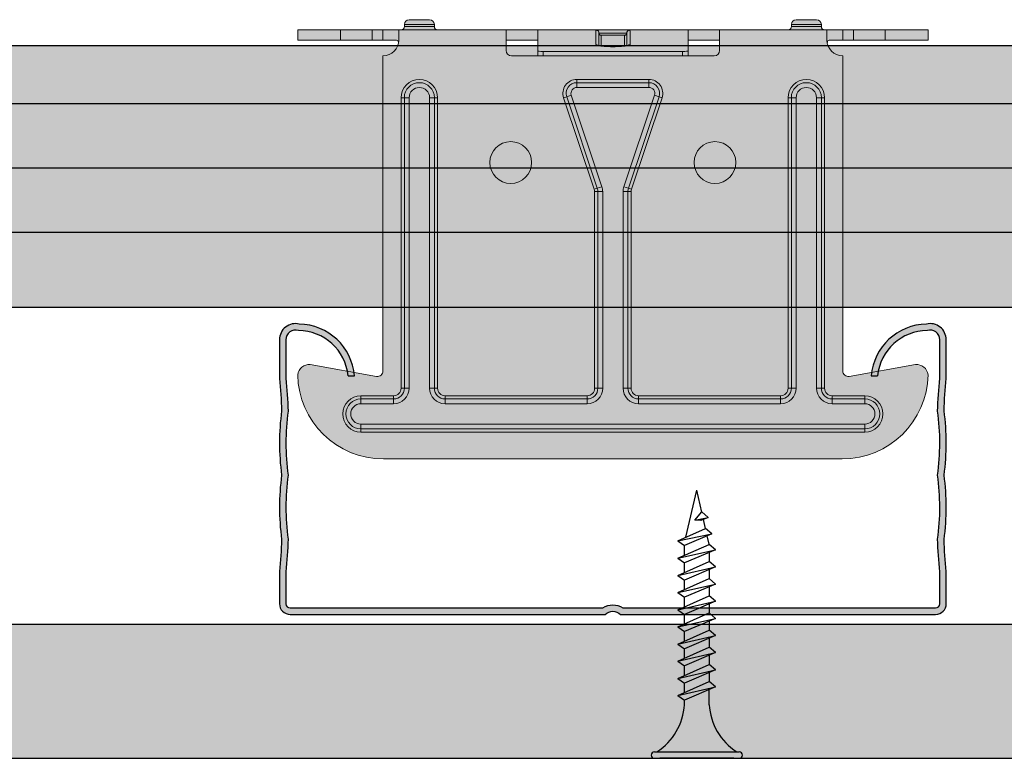
# Model space of a CAD drawing. Units: metres. Extents: x 1628 to 5060, y 266 to 2847.
# Drawn here: x 3115 to 3207, y 376 to 445 of the extents above; entities that cross this region are included whole.
import ezdxf

# ---------------------------------------------------------------- set-up
doc = ezdxf.new("R2010")
doc.units = ezdxf.units.M
for name, color, linetype in [('Rigips Befestigungen', 8, 'Continuous'), ('Rigips Beplankung', 2, 'Continuous'), ('Rigips CDProfil', 9, 'Continuous'), ('Rigips Profile', 7, 'Continuous'), ('Rigips Profile 2', 5, 'Continuous')]:
    doc.layers.add(name, color=color, linetype=linetype)
doc.layers.add('Rigips Schr Profile PS', color=7, linetype='Continuous', true_color=0xd5e5ec)
doc.layers.add('Rigips Schr RB FH', color=7, linetype='Continuous', true_color=0xdedede)

# ---------------------------------------------------------------- blocks, each defined once
blk = doc.blocks.new('Ri CD 60')
at = {"layer": 'Rigips Profile'}
h = blk.add_hatch(color=6, dxfattribs=at)
h.dxf.hatch_style = 1
h.paths.add_polyline_path([(-29.2551261855185, 24.25352282848239, 0.4839148619460826), (-31.09999999999945, 22.79370706884556), (-31.09999999999945, 19.16568542495337, -0.01624927832430438), (-30.89999999999931, 16.16568542495209, 0.06638185297073264), (-30.89999999999926, 10.16568542495108, 0.06638185297073382), (-30.89999999999926, 4.165685424949908, -0.01624927832434684), (-31.09999999999951, 1.165685424949572), (-31.09999999999945, -1.834314575050485, 0.4142135623730899), (-30.09999999999945, -2.834314575050486), (-0.7071067811854554, -2.834314575050486, -0.4142135623730007), (0.7071067811874663, -2.834314575050486), (30.10000000000036, -2.834314575050486, 0.4142135623730951), (31.10000000000036, -1.834314575050485), (31.10000000000036, 1.165685424949406, -0.01624927832433813), (30.90000000000138, 4.165685424950242, 0.06638185297077126), (30.90000000000138, 10.16568542495136, 0.06638185297077209), (30.90000000000138, 16.16568542495258, -0.01624927832424899), (31.10000000000169, 19.16568542495337), (31.10000000000036, 22.79370706884651, 0.4839148619459656), (29.25512618551896, 24.25352282848317, 0.3817250364593061), (24.09418888503723, 19.42900001129624), (24.69692636345134, 19.42900001129624, -0.3826614700125769), (29.3379649117831, 23.65471671602939, -0.5036411458975683), (30.50000000000031, 22.79370706884612), (30.50000000000164, 19.19533287519462, 0.01636007924750968), (30.29865158817447, 16.13554666115244, -0.06785526909234967), (30.29454252078579, 10.16568542495019, -0.06785526909239664), (30.29865158817458, 4.195824188743616, 0.01636007924756078), (30.50000000000031, 1.136037974708374), (30.50000000000031, -1.834314575050485, -0.4142135623730929), (30.10000000000036, -2.234314575050441), (0.9227523300309244, -2.234314575050441, 0.3174126027986205), (-0.9227523300290237, -2.234314575050441), (-30.09999999999945, -2.234314575050441, -0.4142135623730888), (-30.49999999999941, -1.834314575050485), (-30.49999999999947, 1.136037974708151, 0.0163600792475994), (-30.29865158817196, 4.195824188748446, -0.06785526909231042), (-30.29454252078339, 10.1656854249508, -0.06785526909226351), (-30.29865158817218, 16.13554666114899, 0.01636007924758076), (-30.49999999999941, 19.19533287519462), (-30.49999999999947, 22.79370706884989, -0.5036411459057357), (-29.33796491175322, 23.65471671603189, -0.3826614700107881), (-24.69692636345155, 19.42900001129602), (-24.09418888503722, 19.42900001129602, 0.3817250364593201)])
at = {"layer": 'Rigips Profile', "color": 6}
for points in [[(-24.69692636345155, 19.42900001129602), (-24.09418888503722, 19.42900001129602, 0.3817250364593198), (-29.2551261855185, 24.25352282848239, 0.4839148619460265), (-31.09999999999945, 22.79370706884584), (-31.09999999999945, 19.16568542495337, -0.01624927832430418), (-30.89999999999931, 16.16568542495214, 0.06638185297073317), (-30.89999999999926, 10.16568542495108, 0.06638185297073317), (-30.89999999999926, 4.165685424949964, -0.01624927832434738), (-31.09999999999951, 1.165685424949517), (-31.09999999999945, -1.834314575050485, 0.414213562373095), (-30.09999999999945, -2.834314575050486), (-0.7071067811854554, -2.834314575050486, -0.4142135623730008), (0.7071067811874663, -2.834314575050486), (30.10000000000036, -2.834314575050486, 0.414213562373095), (31.10000000000036, -1.834314575050485), (31.10000000000036, 1.165685424949517, -0.01624927832433739), (30.90000000000138, 4.165685424950242, 0.06638185297077119), (30.90000000000138, 10.16568542495136, 0.06638185297077119), (30.90000000000138, 16.16568542495247, -0.01624927832424966), (31.10000000000169, 19.16568542495337), (31.10000000000036, 22.79370706884584, 0.4839148619460408), (29.25512618551918, 24.25352282848317, 0.3817250364593176), (24.09418888503723, 19.42900001129624), (24.69692636345134, 19.42900001129624)], [(-24.69692636345155, 19.42900001129602, 0.3826614700107879), (-29.33796491175322, 23.65471671603189, 0.5036411459071805), (-30.49999999999947, 22.79370706884573), (-30.49999999999941, 19.19533287519462, -0.01636007924758123), (-30.29865158817218, 16.13554666114889, 0.06785526909226264), (-30.29454252078339, 10.1656854249508, 0.0678552690923109), (-30.29865158817196, 4.19582418874839, -0.01636007924759899), (-30.49999999999947, 1.136037974708151), (-30.49999999999941, -1.834314575050485, 0.4142135623730618), (-30.09999999999945, -2.234314575050441), (-0.9227523300290237, -2.234314575050441, -0.3174126027986213), (0.9227523300309244, -2.234314575050441), (30.10000000000036, -2.234314575050441, 0.4142135623730618), (30.50000000000031, -1.834314575050485), (30.50000000000031, 1.136037974708318, -0.01636007924756205), (30.29865158817458, 4.195824188743783, 0.06785526909239457), (30.29454252078579, 10.16568542495019, 0.06785526909235026), (30.29865158817447, 16.13554666115249, -0.01636007924750976), (30.50000000000164, 19.19533287519467), (30.50000000000031, 22.79370706884562, 0.5036411458977378), (29.3379649117831, 23.65471671602939, 0.3826614700125809), (24.69692636345134, 19.42900001129624)]]:
    blk.add_lwpolyline(points, format="xyb", dxfattribs=at)
blk = doc.blocks.new('SBS TN 25')
at = {"layer": 'Rigips Befestigungen'}
for p, q in [((0.003949999999999999, 0), (-0.003949999999999999, 0)), ((-0.003440384757729332, 1.243449787580175e-17), (0.003440384757729335, -1.243449787580175e-17)), ((-0.004249999999999999, -0.0002999999999999998), (-0.004249999999999999, -0.0002999999999999776)), ((0.003949999999999999, -0.0005999999999999775), (-0.003949999999999999, -0.0005999999999999775)), ((0.00425, -0.0002999999999999998), (0.00425, -0.0002999999999999776)), ((-0.001759999999999998, -0.006655881702571365), (0.001159999999999993, -0.005420832056850664)), ((-0.00116000000000001, -0.004999999999999997), (-0.00116000000000001, -0.006402104378108212)), ((0.001159999999999998, -0.005000000000000193), (0.001159999999999993, -0.005420832056850664)), ((0.001760000000000029, -0.005855881702571369), (0.001159999999999993, -0.005420832056850664)), ((0.001760000000000029, -0.005855881702571367), (-0.001759999999999998, -0.006655881702571365)), ((0.001760000000000029, -0.005855881702571369), (-0.001160000000000008, -0.007159296136394943)), ((0.001160000000000024, -0.006123706586233744), (0.001160000000000024, -0.007020832056850646)), ((-0.001759999999999998, -0.006655881702571365), (-0.001160000000000008, -0.007159296136394943)), ((-0.001759999999999998, -0.00825588170257136), (0.001159999999999993, -0.00702083205685066)), ((-0.001160000000000008, -0.008002104378108207), (-0.001160000000000008, -0.007159296136394943)), ((0.001760000000000029, -0.007455881702571364), (0.001159999999999993, -0.00702083205685066)), ((0.001760000000000029, -0.007455881702571362), (-0.001759999999999998, -0.00825588170257136)), ((-0.001759999999999998, -0.00825588170257136), (-0.001160000000000008, -0.008759296136394938)), ((0.001760000000000029, -0.007455881702571364), (-0.001160000000000008, -0.008759296136394938)), ((0.001160000000000024, -0.007723706586233739), (0.001160000000000024, -0.00862083205685064)), ((-0.001759999999999998, -0.009855881702571354), (0.001159999999999993, -0.008620832056850655)), ((0.001760000000000029, -0.009055881702571357), (-0.001759999999999998, -0.009855881702571354)), ((-0.001160000000000008, -0.009602104378108201), (-0.001160000000000008, -0.008759296136394937)), ((0.001760000000000029, -0.009055881702571357), (-0.001160000000000008, -0.01035929613639493)), ((0.001760000000000029, -0.009055881702571357), (0.001159999999999993, -0.008620832056850655)), ((-0.001759999999999998, -0.009855881702571354), (-0.001160000000000008, -0.01035929613639493)), ((0.001160000000000024, -0.009323706586233733), (0.001160000000000024, -0.01022083205685063)), ((-0.001759999999999998, -0.01145588170257135), (0.001159999999999993, -0.01022083205685065)), ((0.001760000000000029, -0.01065588170257135), (-0.001759999999999998, -0.01145588170257135)), ((-0.001160000000000008, -0.0112021043781082), (-0.001160000000000008, -0.01035929613639493)), ((0.001760000000000029, -0.01065588170257135), (-0.001160000000000008, -0.01195929613639493)), ((0.001760000000000029, -0.01065588170257135), (0.001159999999999993, -0.01022083205685065)), ((0.001160000000000024, -0.01092370658623373), (0.001160000000000024, -0.01182083205685063)), ((-0.001759999999999998, -0.01145588170257135), (-0.001160000000000008, -0.01195929613639493)), ((-0.001759999999999998, -0.01305588170257134), (0.001159999999999993, -0.01182083205685064)), ((0.001760000000000029, -0.01225588170257135), (0.001159999999999993, -0.01182083205685064)), ((0.001760000000000029, -0.01225588170257135), (-0.001759999999999998, -0.01305588170257134)), ((-0.001160000000000008, -0.01280210437810819), (-0.001160000000000008, -0.01195929613639493)), ((0.001760000000000029, -0.01225588170257135), (-0.001160000000000008, -0.01355929613639492)), ((0.001160000000000024, -0.01252370658623372), (0.001160000000000024, -0.01342083205685062)), ((-0.001759999999999998, -0.01305588170257134), (-0.001160000000000008, -0.01355929613639492)), ((-0.001759999999999998, -0.01465588170257134), (0.001159999999999993, -0.01342083205685064)), ((-0.001160000000000008, -0.01440210437810818), (-0.001160000000000008, -0.01355929613639492)), ((0.001760000000000029, -0.01385588170257134), (0.001159999999999993, -0.01342083205685064)), ((0.001760000000000029, -0.01385588170257134), (-0.001759999999999998, -0.01465588170257134)), ((-0.001759999999999998, -0.01465588170257134), (-0.001160000000000008, -0.01515929613639492)), ((0.001760000000000029, -0.01385588170257134), (-0.001160000000000008, -0.01515929613639492)), ((0.001160000000000024, -0.01412370658623372), (0.001160000000000024, -0.01502083205685062)), ((-0.001759999999999998, -0.01625588170257133), (0.001159999999999993, -0.01502083205685063)), ((0.001760000000000029, -0.01545588170257133), (-0.001759999999999998, -0.01625588170257133)), ((-0.001160000000000008, -0.01600210437810818), (-0.001160000000000008, -0.01515929613639492)), ((0.001760000000000029, -0.01545588170257133), (-0.001160000000000008, -0.01675929613639491)), ((0.001760000000000029, -0.01545588170257133), (0.001159999999999993, -0.01502083205685063)), ((-0.001759999999999998, -0.01625588170257133), (-0.001160000000000008, -0.01675929613639491)), ((0.001160000000000024, -0.01572370658623371), (0.001160000000000024, -0.01662083205685061)), ((-0.001759999999999998, -0.01785588170257132), (0.001159999999999993, -0.01662083205685062)), ((0.001760000000000029, -0.01705588170257133), (-0.001759999999999998, -0.01785588170257132)), ((-0.001160000000000008, -0.01760210437810817), (-0.001160000000000008, -0.01675929613639491)), ((0.001760000000000029, -0.01705588170257133), (-0.001160000000000008, -0.0183592961363949)), ((0.001760000000000029, -0.01705588170257133), (0.001159999999999993, -0.01662083205685062)), ((0.001160000000000024, -0.0173237065862337), (0.001160000000000024, -0.0182208320568506)), ((-0.001759999999999998, -0.01785588170257132), (-0.001160000000000008, -0.0183592961363949)), ((-0.001759999999999998, -0.01945588170257132), (0.001159999999999993, -0.01822083205685062)), ((-0.001160000000000008, -0.01920210437810816), (-0.001160000000000008, -0.0183592961363949)), ((0.001760000000000029, -0.01865588170257132), (0.001159999999999993, -0.01822083205685062)), ((0.001760000000000029, -0.01865588170257132), (-0.001759999999999998, -0.01945588170257132)), ((0.001760000000000029, -0.01865588170257132), (-0.001160000000000008, -0.0199592961363949)), ((0.001160000000000024, -0.0189237065862337), (0.001160000000000026, -0.01984769097752568)), ((-0.001759999999999998, -0.01945588170257132), (-0.001160000000000008, -0.0199592961363949)), ((-0.00141619030916079, -0.02093732211747026), (0.001160000000000024, -0.01984769097752568)), ((-0.001160000000000008, -0.01997548798583029), (-0.000980488710067784, -0.02075303680733336)), ((0.001762743115803909, -0.02028472960917744), (0.001160000000000024, -0.01984769097752568)), ((0.001762743115803909, -0.02028472960917744), (-0.00141619030916079, -0.02093732211747026)), ((-0.00141619030916079, -0.02093732211747026), (-0.0008199525923974875, -0.02143757990515138)), ((0.001762743115803909, -0.02028472960917744), (-0.0008199525923974875, -0.02143757990515138)), ((0.001011151629096381, -0.0206202211133259), (0, -0.025)), ((-0.0008230493345677443, -0.02143498166397415), (-0.0006261009082073384, -0.02228805902123249)), ((-0.001075465231670805, -0.02247812314742874), (-0.0003626646874635153, -0.02217663545578739)), ((0.0001672955991450387, -0.0222230009729846), (-0.001075465231670805, -0.02247812314742874)), ((-0.001075465231670805, -0.02247812314742874), (-0.0004792275149075025, -0.02297838093510986)), ((0.0001672955991450335, -0.0222230009729846), (-0.0004792275149075025, -0.02297838093510986)), ((-0.0003626646874635153, -0.02217663545578739), (0.0001672955991450335, -0.0222230009729846)), ((-0.0004693829976619678, -0.02296687886982799), (0, -0.025))]:
    blk.add_line(p, q, dxfattribs=at)
for centre, radius, start, end in [((-0.003949999999999999, -0.0002999999999999998), 0.0003, 90, 180), ((0.003949999999999999, -0.0002999999999999998), 0.0003, 0, 90), ((-0.003949999999999999, -0.0002999999999999776), 0.0003, 180, 270), ((-0.006737669840982259, -0.005301265916730866), 0.005585800032903671, 3.091704853258825, 57.31433708028791), ((0.006737669840982258, -0.005301265916730869), 0.005585800032903671, 122.685662919712, 176.9082951467431), ((0.003949999999999999, -0.0002999999999999776), 0.0003, 270, 0)]:
    blk.add_arc(centre, radius, start, end, dxfattribs=at)
blk = doc.blocks.new('A$C5F64775B')
at = {"layer": 'Rigips Profile 2', "linetype": 'Continuous', "lineweight": 0}
for p, q in [((9.950000523627068, 40.32499912528192), (9.950000523627068, 40.52499912528174)), ((9.950000523627068, 40.52499912528197), (12.75000052362725, 40.52499912528197)), ((12.30000052362743, 40.97499912528178), (10.40000052362734, 40.97499912528178)), ((12.75000052362725, 40.32499912528192), (12.75000052362725, 40.52499912528174)), ((46.05000052362743, 40.32499912528192), (46.05000052362743, 40.52499912528174)), ((48.85000052362716, 40.52499912528197), (46.05000052362743, 40.52499912528197)), ((46.50000052362725, 40.97499912528178), (48.40000052362734, 40.97499912528178)), ((48.85000052362716, 40.32499912528192), (48.85000052362716, 40.52499912528174)), ((5.236272500042105e-07, 40.02499912528197), (5.236272500042105e-07, 39.07499912528192)), ((4.00000052362725, 40.02499912528197), (5.236272500042105e-07, 40.02499912528197)), ((6.950000523627068, 40.02499912528197), (4.00000052362725, 40.02499912528197)), ((4.00000052362725, 40.02499912528197), (4.00000052362725, 39.07499912528192)), ((7.950000523627068, 40.02499912528197), (6.950000523627068, 40.02499912528197)), ((6.950000523627068, 40.02499912528197), (6.950000523627068, 39.07499912528192)), ((7.950000523627068, 40.02499912528197), (7.950000523627068, 39.07499912528192)), ((9.425000523627432, 40.02499912528197), (7.950000523627068, 40.02499912528197)), ((19.4400005236273, 40.02499912528197), (9.425000523627432, 40.02499912528197)), ((9.425000523627432, 40.02499912528197), (9.425000523627432, 39.12499912528187)), ((12.75000052362725, 40.32499912528192), (9.950000523627068, 40.32499912528192)), ((19.4400005236273, 40.02499912528197), (22.26057169683804, 40.02499912528197)), ((19.4400005236273, 39.12499912528187), (19.4400005236273, 40.02499912528197)), ((27.80000052362698, 40.02499912528197), (22.26057169683804, 40.02499912528197)), ((22.39000052362712, 40.00672927501932), (22.39000052362712, 39.95046064169514)), ((22.39000052362712, 39.95046064169514), (22.39000052362712, 38.06685389381391)), ((31.00000052362725, 40.02499912528197), (27.80000052362743, 40.02499912528197)), ((27.80000052362743, 39.95046064169514), (27.80000052362743, 38.65182674215862)), ((28.10000052362716, 39.72499912528201), (28.10000052362716, 39.72536155095349)), ((28.10000052362716, 39.72499912528178), (30.69999667420757, 39.72499912528178)), ((28.10000052362716, 38.54529307414509), (28.10000052362716, 39.72085837816803)), ((28.30000052362743, 39.5269192170017), (30.50000052362725, 39.52765468888674)), ((28.30000052362743, 39.52499912528197), (28.30000052362743, 39.5269192170017)), ((30.50000052362725, 39.52499912528197), (28.30000052362743, 39.52499912528197)), ((30.50000052362725, 39.52016480710677), (28.30000052362698, 39.51942381208801)), ((28.30000052362743, 38.51458273752769), (28.30000052362743, 39.51942381208801)), ((30.50000052362725, 39.52765468888697), (30.50000052362725, 39.52499912528197)), ((30.50000052362725, 39.52016480710677), (30.50000052362725, 38.51458273752769)), ((30.70000052362752, 39.72623074499961), (30.70000052362752, 39.72499912528178)), ((30.70000052362752, 39.72173409955394), (30.70000052362752, 38.54529307414509)), ((36.53942935041664, 40.02499912528197), (31.00000052362725, 40.02499912528197)), ((31.00000052362725, 38.65182674215862), (31.00000052362725, 39.95046064169514)), ((36.4100005236271, 39.95046064169514), (36.4100005236271, 40.00672927501932)), ((36.4100005236271, 38.06685389381391), (36.4100005236271, 39.95046064169514)), ((36.53942935041664, 40.02499912528197), (39.36000052362738, 40.02499912528197)), ((39.36000052362738, 40.02499912528197), (39.36000052362738, 39.12499912528187)), ((49.37500052362725, 40.02499912528197), (39.36000052362738, 40.02499912528197)), ((46.05000052362743, 40.32499912528192), (48.85000052362716, 40.32499912528192)), ((49.37500052362725, 40.02499912528197), (50.85000052362716, 40.02499912528197)), ((49.37500052362725, 39.12499912528187), (49.37500052362725, 40.02499912528197)), ((50.85000052362716, 40.02499912528197), (51.85000052362716, 40.02499912528197)), ((50.85000052362716, 40.02499912528197), (50.85000052362716, 39.07499912528192)), ((51.85000052362716, 40.02499912528197), (54.80000052362743, 40.02499912528197)), ((51.85000052362716, 40.02499912528197), (51.85000052362716, 39.07499912528192)), ((54.80000052362743, 40.02499912528197), (58.80000052362743, 40.02499912528197)), ((54.80000052362743, 40.02499912528197), (54.80000052362743, 39.07499912528192)), ((58.80000052362743, 40.02499912528197), (58.80000052362743, 39.07499912528192)), ((5.236272500042105e-07, 39.07499912528192), (4.00000052362725, 39.07499912528192)), ((4.00000052362725, 39.07499912528192), (6.950000523627068, 39.07499912528192)), ((6.950000523627068, 39.07499912528192), (7.950000523627068, 39.07499912528192)), ((7.950000523627068, 39.07499912528192), (9.118600112879221, 39.07499912528192)), ((9.425000523627432, 39.07499912528192), (9.425000523627432, 39.12499912528187)), ((19.4400005236273, 38.09999912528178), (19.4400005236273, 39.12499912528187)), ((22.39000052362712, 39.07499912528192), (19.4400005236273, 39.07499912528192)), ((39.36000052362738, 39.07499912528192), (36.4100005236271, 39.07499912528192)), ((39.36000052362738, 39.12499912528187), (39.36000052362738, 38.09999912528178)), ((49.37500052362725, 39.07499912528192), (49.37500052362725, 39.12499912528187)), ((50.85000052362716, 39.07499912528192), (49.68140093437501, 39.07499912528192)), ((51.85000052362716, 39.07499912528192), (50.85000052362716, 39.07499912528192)), ((54.80000052362743, 39.07499912528192), (51.85000052362716, 39.07499912528192)), ((58.80000052362743, 39.07499912528192), (54.80000052362743, 39.07499912528192)), ((22.39000052362712, 38.06685389381391), (22.39000052362712, 37.59999912528178)), ((22.89000052362712, 38.00591922211129), (22.89000052362712, 37.59999912528178)), ((22.89000052362712, 38.00591922211129), (35.9100005236271, 38.00591922211129)), ((26.40000052362734, 38.55365289003828), (32.40000052362734, 38.55365289003828)), ((35.9100005236271, 38.00591922211129), (35.9100005236271, 37.59999912528178)), ((36.4100005236271, 38.06685389381391), (36.4100005236271, 37.59999912528178)), ((7.950000523627068, 8.19574310513758), (7.950000523627068, 37.59999912528201)), ((38.86000052362738, 37.59999912528178), (19.9400005236273, 37.59999912528178)), ((50.85000052362716, 8.19574310513758), (50.85000052362716, 37.59999912528201)), ((26.03962130855439, 35.39999912528197), (26.03962130855439, 35.09999912528201)), ((32.76037973870029, 35.39999912528197), (26.03962130855393, 35.39999912528197)), ((26.03962130855439, 35.09999912528178), (32.76037973870029, 35.09999912528178)), ((26.03962130855439, 35.09999912528201), (26.03962130855439, 34.64999912528197)), ((32.76037973870029, 35.39999912528197), (32.76037973870029, 35.09999912528201)), ((32.76037973870029, 35.09999912528201), (32.76037973870029, 34.64999912528197)), ((26.03962130855393, 34.64999912528197), (32.76037973870029, 34.64999912528197)), ((9.650000523627341, 33.69999912528192), (9.950000523627068, 33.69999912528192)), ((9.650000523627341, 33.69999912528192), (9.650000523627341, 6.599999125281784)), ((9.950000523627068, 33.69999912528192), (9.950000523627068, 6.599999125282011)), ((9.950000523627068, 33.69999912528192), (10.40000052362734, 33.69999912528192)), ((10.40000052362734, 6.599999125282011), (10.40000052362734, 33.69999912528192)), ((12.30000052362743, 33.69999912528192), (12.30000052362743, 6.599999125281784)), ((12.75000052362725, 33.69999912528192), (12.30000052362743, 33.69999912528192)), ((13.05000052362743, 33.69999912528192), (12.75000052362725, 33.69999912528192)), ((12.75000052362725, 6.599999125281784), (12.75000052362725, 33.69999912528192)), ((13.05000052362743, 6.599999125281784), (13.05000052362743, 33.69999912528192)), ((24.80695074243226, 33.68705448563105), (25.09141318076786, 33.78234940247353)), ((24.80695074243226, 33.68705448563105), (27.66374621307773, 25.1593068120626)), ((25.09141318076786, 33.78234940247353), (25.51810683827193, 33.92529177773736)), ((25.09141318076786, 33.78234940247353), (27.94820865141332, 25.2546017289053)), ((28.3749023089174, 25.3975441041689), (25.51810683827193, 33.92529177773713)), ((30.42509873833728, 25.3975441041689), (33.28189420898275, 33.92529177773713)), ((33.70858786648637, 33.78234940247353), (30.8517923958409, 25.2546017289053)), ((33.99305030482242, 33.68705448563105), (31.13625483417695, 25.1593068120626)), ((33.70858786648637, 33.78234940247353), (33.28189420898275, 33.92529177773736)), ((33.99305030482242, 33.68705448563105), (33.70858786648637, 33.78234940247353)), ((45.75000052362725, 33.69999912528192), (46.05000052362743, 33.69999912528192)), ((45.75000052362725, 6.599999125281784), (45.75000052362725, 33.69999912528192)), ((46.05000052362743, 6.599999125281784), (46.05000052362743, 33.69999912528192)), ((46.05000052362743, 33.69999912528192), (46.50000052362725, 33.69999912528192)), ((46.50000052362725, 33.69999912528192), (46.50000052362725, 6.599999125281784)), ((48.40000052362734, 6.599999125281784), (48.40000052362734, 33.69999912528192)), ((48.85000052362716, 33.69999912528192), (48.40000052362734, 33.69999912528192)), ((49.15000052362734, 33.69999912528192), (48.85000052362716, 33.69999912528192)), ((48.85000052362716, 33.69999912528192), (48.85000052362716, 6.599999125281784)), ((49.15000052362734, 33.69999912528192), (49.15000052362734, 6.599999125281784)), ((27.66374621307773, 25.1593068120626), (27.94820865141332, 25.25460172890507)), ((27.70000052362707, 24.93695200609682), (28.00000052362725, 24.93695200609682)), ((27.70000052362707, 24.93695200609682), (27.70000052362707, 6.599999125282011)), ((27.94820865141332, 25.2546017289053), (28.3749023089174, 25.3975441041689)), ((28.00000052362725, 24.93695200609682), (28.00000052362725, 6.599999125282011)), ((28.00000052362725, 24.93695200609682), (28.45000052362707, 24.93695200609682)), ((28.45000052362707, 6.599999125282011), (28.45000052362707, 24.93695200609682)), ((30.35000052362716, 6.599999125282011), (30.35000052362716, 24.93695200609682)), ((30.80000052362743, 24.93695200609682), (30.35000052362716, 24.93695200609682)), ((30.8517923958409, 25.2546017289053), (30.42509873833728, 25.3975441041689)), ((31.10000052362716, 24.93695200609682), (30.80000052362743, 24.93695200609682)), ((30.80000052362743, 24.93695200609682), (30.80000052362743, 6.599999125282011)), ((31.13625483417695, 25.1593068120626), (30.85179239584136, 25.25460172890507)), ((31.10000052362716, 24.93695200609682), (31.10000052362716, 6.599999125282011)), ((1.173432497409749, 8.793357016691289), (7.363284536736273, 7.703320179577076)), ((57.62656854984493, 8.793357016691289), (51.43671651051841, 7.703320179577076)), ((9.650000523627341, 6.599999125281784), (9.950000523627068, 6.599999125281784)), ((9.950000523627068, 6.599999125281784), (10.40000052362734, 6.599999125281784)), ((12.75000052362725, 6.599999125281784), (12.30000052362743, 6.599999125281784)), ((13.05000052362743, 6.599999125281784), (12.75000052362725, 6.599999125281784)), ((27.70000052362707, 6.599999125281784), (28.00000052362725, 6.599999125281784)), ((28.00000052362725, 6.599999125281784), (28.45000052362707, 6.599999125281784)), ((30.80000052362743, 6.599999125281784), (30.35000052362716, 6.599999125281784)), ((31.10000052362716, 6.599999125281784), (30.80000052362743, 6.599999125281784)), ((45.75000052362725, 6.599999125281784), (46.05000052362743, 6.599999125281784)), ((46.05000052362743, 6.599999125281784), (46.50000052362725, 6.599999125281784)), ((48.85000052362716, 6.599999125281784), (48.40000052362734, 6.599999125281784)), ((49.15000052362734, 6.599999125281784), (48.85000052362716, 6.599999125281784)), ((5.900000523627341, 5.899999125281965), (5.900000523627341, 5.599999125282011)), ((8.950000523627068, 5.899999125281965), (5.900000523627341, 5.899999125281965)), ((8.950000523627068, 5.599999125281784), (5.900000523627341, 5.599999125281784)), ((5.900000523627341, 5.599999125282011), (5.900000523627341, 5.149999125281965)), ((8.950000523627068, 5.899999125281965), (8.950000523627068, 5.599999125282011)), ((8.950000523627068, 5.599999125282011), (8.950000523627068, 5.149999125281965)), ((13.75000052362725, 5.899999125281965), (13.75000052362725, 5.599999125282011)), ((27.00000052362725, 5.899999125281965), (13.75000052362725, 5.899999125281965)), ((27.00000052362725, 5.599999125281784), (13.75000052362725, 5.599999125281784)), ((13.75000052362725, 5.599999125282011), (13.75000052362725, 5.149999125281965)), ((27.00000052362725, 5.899999125281965), (27.00000052362725, 5.599999125282011)), ((27.00000052362725, 5.599999125282011), (27.00000052362725, 5.149999125281965)), ((31.80000052362743, 5.899999125281965), (31.80000052362743, 5.599999125282011)), ((31.80000052362743, 5.899999125281965), (45.05000052362743, 5.899999125281965)), ((31.80000052362698, 5.599999125281784), (45.05000052362743, 5.599999125281784)), ((31.80000052362743, 5.599999125282011), (31.80000052362743, 5.149999125281965)), ((45.05000052362743, 5.899999125281965), (45.05000052362743, 5.599999125282011)), ((45.05000052362743, 5.599999125282011), (45.05000052362743, 5.149999125281965)), ((49.85000052362716, 5.899999125281965), (49.85000052362716, 5.599999125282011)), ((49.85000052362716, 5.899999125281965), (52.90000052362734, 5.899999125281965)), ((49.85000052362716, 5.599999125281784), (52.90000052362734, 5.599999125281784)), ((49.85000052362716, 5.599999125282011), (49.85000052362716, 5.149999125281965)), ((52.90000052362734, 5.899999125281965), (52.90000052362734, 5.599999125282011)), ((52.90000052362734, 5.599999125282011), (52.90000052362734, 5.149999125281965)), ((5.900000523627341, 5.149999125281965), (8.950000523627068, 5.149999125281965)), ((13.75000052362725, 5.149999125281965), (27.00000052362725, 5.149999125281965)), ((45.05000052362743, 5.149999125281965), (31.80000052362698, 5.149999125281965)), ((52.90000052362734, 5.149999125281965), (49.85000052362716, 5.149999125281965)), ((52.90000052362734, 3.249999125281875), (5.900000523627341, 3.249999125281875)), ((5.900000523627341, 2.799999125281829), (5.900000523627341, 3.249999125281875)), ((5.900000523627341, 2.799999125281829), (52.90000052362734, 2.799999125281829)), ((5.900000523627341, 2.499999125281875), (5.900000523627341, 2.799999125281829)), ((52.90000052362734, 2.799999125281829), (52.90000052362734, 3.249999125281875)), ((52.90000052362734, 2.499999125281875), (52.90000052362734, 2.799999125281829)), ((5.900000523627341, 2.499999125281875), (52.90000052362734, 2.499999125281875)), ((8.00000052362725, -8.747181254875613e-07), (50.80000052362743, -8.747181254875613e-07))]:
    blk.add_line(p, q, dxfattribs=at)
for centre in [(19.87500052362725, 27.64999912528197), (38.92500052362743, 27.64999912528197)]:
    blk.add_circle(centre, 1.95, dxfattribs=at)
for centre, radius, start, end in [((10.40000052362734, 40.52499912528197), 0.4500000000000028, 90, 180), ((12.30000052362743, 40.52499912528197), 0.4500000000000028, 0, 90), ((46.50000052362725, 40.52499912528197), 0.4500000000000028, 90, 180), ((48.40000052362734, 40.52499912528197), 0.4500000000000028, 0, 90), ((9.650000523627341, 40.32499912528192), 0.2999999999999972, 270, 0), ((13.05000052362743, 40.32499912528192), 0.3000000000000043, 180, 270), ((27.80000052362743, 39.72499912528178), 0.3, 0, 69.11578397576609), ((28.30000052362743, 39.72499912528178), 0.2, 180, 270), ((30.50000052362725, 39.72499912528178), 0.2, 270, 0), ((31.00000052362725, 39.72499912528178), 0.2999999999999999, 110.6082188822982, 180), ((45.75000052362725, 40.32499912528192), 0.3000000000000043, 270, 0), ((49.15000052362734, 40.32499912528192), 0.2999999999999972, 180, 270), ((7.950000523627068, 39.07499912528192), 1.474999999999994, 270, 0), ((50.85000052362716, 39.07499912528192), 1.474999999999994, 180, 270), ((19.9400005236273, 38.09999912528178), 0.5, 180, 270), ((38.86000052362738, 38.09999912528178), 0.5, 270, 0), ((11.35000052362716, 33.69999912528192), 1.699999999999992, 0, 180), ((11.35000052362716, 33.69999912528192), 1.399999999999991, 0, 180), ((26.03962130855439, 34.09999912528178), 1.300000000000008, 90, 198.5208494774678), ((26.03962130855439, 34.09999912528178), 1.000000000000007, 90, 198.5208494774678), ((32.76037973870029, 34.09999912528178), 1.300000000000008, 341.4791505225307, 90), ((32.76037973870029, 34.09999912528178), 1.000000000000007, 341.4791505225307, 90), ((47.45000052362752, 33.69999912528192), 1.699999999999992, 0, 180), ((47.45000052362752, 33.69999912528192), 1.399999999999991, 0, 180), ((11.35000052362716, 33.69999912528192), 0.9499999999999915, 0, 180), ((26.03962130855439, 34.09999912528178), 0.5500000000000075, 90, 198.520849477476), ((32.76037973870029, 34.09999912528178), 0.5500000000000075, 341.479150522524, 90), ((47.45000052362752, 33.69999912528192), 0.9499999999999915, 0, 180), ((27.00000052362725, 24.93695200609682), 0.7000000000000106, 0, 18.5208494774678), ((27.00000052362725, 24.93695200609682), 1.00000000000001, 359.999999999987, 18.5208494774678), ((27.00000052362725, 24.93695200609682), 1.450000000000011, 0, 18.5208494774678), ((31.80000052362743, 24.93695200609682), 1.450000000000011, 161.4791505225307, 180), ((31.80000052362743, 24.93695200609682), 1.00000000000001, 161.4791505225307, 180), ((31.80000052362743, 24.93695200609682), 0.7000000000000106, 161.4791505225307, 180), ((1.063102124549687, 7.729388962983649), 1.069673226030214, 84.07975515928275, 173.0664216085947), ((57.736898922705, 7.729388962983649), 1.069673226030214, 6.933578391405306, 95.92024484071723), ((8.00000052362725, 7.999999125281875), 8, 181.0133335506858, 270), ((7.450000523627068, 8.19574310513758), 0.4999999999999951, 260.0125784249744, 0), ((50.80000052362743, 7.999999125281875), 8, 270, 358.9866664493143), ((51.35000052362716, 8.19574310513758), 0.499999999999995, 180, 279.9874215750256), ((8.950000523627068, 6.599999125281784), 0.9999999999999999, 270, 0), ((8.950000523627068, 6.599999125281784), 1.45, 270, 0), ((8.950000523627068, 6.599999125281784), 0.7, 270, 0), ((13.75000052362725, 6.599999125281784), 1.45, 180, 270), ((13.75000052362725, 6.599999125281784), 1, 180, 270), ((13.75000052362725, 6.599999125281784), 0.7000000000000001, 180, 270), ((27.00000052362725, 6.599999125281784), 1, 270, 0), ((27.00000052362725, 6.599999125281784), 1.45, 270, 0), ((27.00000052362725, 6.599999125281784), 0.7, 270, 0), ((31.80000052362743, 6.599999125281784), 1.45, 180, 270), ((31.80000052362743, 6.599999125281784), 1, 180, 270), ((31.80000052362743, 6.599999125281784), 0.7, 180, 270), ((45.05000052362743, 6.599999125281784), 1.45, 270, 0), ((45.05000052362743, 6.599999125281784), 1, 270, 0), ((45.05000052362743, 6.599999125281784), 0.7000000000000001, 270, 0), ((49.85000052362716, 6.599999125281784), 1.45, 180, 270), ((49.85000052362716, 6.599999125281784), 0.9999999999999999, 180, 270), ((49.85000052362716, 6.599999125281784), 0.7, 180, 270), ((5.900000523627341, 4.19999912528192), 1.699999999999999, 90, 270), ((5.900000523627341, 4.19999912528192), 1.399999999999999, 90, 270), ((52.90000052362734, 4.19999912528192), 1.699999999999999, 270, 90), ((52.90000052362734, 4.19999912528192), 1.399999999999999, 270, 90), ((5.900000523627341, 4.19999912528192), 0.9499999999999986, 90, 270), ((52.90000052362734, 4.19999912528192), 0.9499999999999986, 270, 90)]:
    blk.add_arc(centre, radius, start, end, dxfattribs=at)
for centre, major_axis, ratio, start_param, end_param in [((27.80000052362743, 39.72075733339261), (0.006751042412920266, 0.3021786266664255), 0.9925388629656468, 4.734894192089026, 5.961226502048041), ((27.80000052362743, 39.72526125933268), (0.2999252383540179, 0.006747464794153765), 0.9925385103574654, 6.260859723744521, 6.423052872598411), ((28.30000052362743, 39.72092574135149), (-0.004500694941947227, -0.2014524177776169), 0.9925388629656469, 4.734894192089216, 6.305690681556984), ((28.30000052362743, 39.72542841203381), (-0.1999501589026786, -0.004498309862769601), 0.992538510357466, 6.262685459611806, 7.831656050539443), ((30.50000052362725, 39.72616388391907), (0.1999501589026786, 0.004498309862769611), 0.9925385103574657, 4.69006339694965, 6.260859723744328), ((30.50000052362725, 39.72166673637025), (-0.004500694941949226, -0.2014524177776169), 0.9925388629656469, 0.02250537437740773, 1.593301538499433), ((31.00000052362725, 39.72183514432913), (0.006751042412922292, 0.3021786266664254), 0.9925388629656465, 0.3717939917824994, 1.59330153849924), ((31.00000052362725, 39.72633103662019), (-0.2999252383540179, -0.006747464794153562), 0.9925385103574652, 5.668396106554975, 6.260859723744522), ((27.80000052362743, 38.35406289666616), (0.3000000000000001, 0), 0.992546151641322, 0.7920782468752398, 1.570796326794897), ((29.40000052362734, 38.65182674215862), (1.599999999999997, 1.999870046241863e-16), 0.1218693434051473, 3.141592653589792, 6.283185307179585), ((31.00000052362725, 38.35406289666616), (-0.3, 0), 0.992546151641322, 4.71238898038469, 5.491107060304884), ((22.89000052362712, 38.06685389381391), (0.5, 0), 0.1218693434051473, 3.141592653589793, 4.71238898038469), ((35.9100005236271, 38.06685389381391), (0.5, 0), 0.1218693434051473, 4.71238898038469, 6.283185307179586)]:
    blk.add_ellipse(centre, major_axis=major_axis, ratio=ratio, start_param=start_param, end_param=end_param, dxfattribs=at)
for points, knots in [([(22.26057169683804, 40.02499912528197), (22.26655826246065, 40.02499912528197), (22.27234809936704, 40.02497245146765), (22.31551789858509, 40.02455236695482), (22.3439256873246, 40.02290331096015), (22.38117061677235, 40.01679113294995), (22.39000052362712, 40.01232442547575), (22.39000052362712, 40.00672927501932)], [6.082861445735661, 6.082861445735661, 6.082861445735661, 6.082861445735661, 6.124175115791119, 6.124175115791119, 6.40198582642102, 6.40198582642102, 6.679796537050922, 6.679796537050922, 6.679796537050922, 6.679796537050922]), ([(36.4100005236271, 40.00672927501932), (36.4100005236271, 40.01232442547575), (36.41883043048233, 40.01679113294995), (36.45607535992963, 40.02290331096015), (36.4844831486696, 40.02455236695482), (36.52765294788765, 40.02497245146765), (36.53344278479403, 40.02499912528197), (36.53942935041664, 40.02499912528197)], [-2.223712104316052, -2.223712104316052, -2.223712104316052, -2.223712104316052, -1.94590139368615, -1.94590139368615, -1.668090683056248, -1.668090683056248, -1.626777013000791, -1.626777013000791, -1.626777013000791, -1.626777013000791]), ([(9.40123810300679, 38.81133683856388), (9.398555908676144, 38.82616651033504), (9.395543513836628, 38.8405074549637), (9.37815221171536, 38.91094979870013), (9.35735944958219, 38.95695263866696), (9.302669868243584, 39.02546013546043), (9.26325518243334, 39.05111409450319), (9.18524489254446, 39.07164654757412), (9.152653384935775, 39.07489063537651), (9.118507821759295, 39.07492042126614)], [8.87759624643891, 8.87759624643891, 8.87759624643891, 8.87759624643891, 8.936627690347134, 8.936627690347134, 9.18082668143699, 9.18082668143699, 9.44737260317056, 9.44737260317056, 9.606882673293347, 9.606882673293347, 9.606882673293347, 9.606882673293347]), ([(49.68149322549539, 39.07492042126637), (49.64734766231891, 39.07489063537651), (49.61475615470977, 39.07164654757412), (49.53674586482134, 39.05111409450319), (49.49733117901064, 39.02546013546043), (49.44264159767249, 38.95695263866696), (49.42184883553887, 38.91094979870013), (49.40445753341805, 38.8405074549637), (49.40144513857854, 38.82616651033504), (49.39876294424744, 38.81133683856365)], [1.332267994223925, 1.332267994223925, 1.332267994223925, 1.332267994223925, 1.491778064346677, 1.491778064346677, 1.758323986080246, 1.758323986080246, 2.002522977170102, 2.002522977170102, 2.061554421078339, 2.061554421078339, 2.061554421078339, 2.061554421078339]), ([(30.82127904306003, 38.57667731525635), (30.82127904306003, 38.57667731525635), (30.81968461508063, 38.57596572751231), (30.80822309624295, 38.57162884337504), (30.78856224469496, 38.56532755340459), (30.7208254370355, 38.548698433053), (30.66311184030815, 38.53757227429355), (30.50666485586476, 38.5143046346675), (30.40101552230612, 38.50237598585932), (30.15455231215742, 38.48168630616442), (30.01150220719978, 38.473211749656), (29.70640885074022, 38.46173028942599), (29.54399723042729, 38.45885578326534), (29.21888541639487, 38.45931494614524), (29.05622132837493, 38.46268307938476), (28.74943673825896, 38.47525490193016), (28.6052099073197, 38.48443010268852), (28.35341793200928, 38.50704640748404), (28.24480316923905, 38.52044275635922), (28.08249611141559, 38.54737895180028), (28.02351369142229, 38.56156367858648), (27.98592960691917, 38.57370825518865), (27.98007654976595, 38.57608336306794), (27.97879118174728, 38.57664580771871), (27.97872200419465, 38.57667731525635), (27.97872200419465, 38.57667731525635)], [0.2611498719423864, 0.2611498719423864, 0.2611498719423864, 0.2611498719423864, 0.3115852813262489, 0.3115852813262489, 0.4607801055242106, 0.4607801055242106, 0.6864738813719908, 0.6864738813719908, 0.9676116372014598, 0.9676116372014598, 1.271290614366607, 1.271290614366607, 1.582384636871168, 1.582384636871168, 1.895175101187955, 1.895175101187955, 2.205944967794101, 2.205944967794101, 2.508191225594415, 2.508191225594415, 2.780936897911667, 2.780936897911667, 2.869965341273921, 2.869965341273921, 2.880442781647407, 2.880442781647407, 2.880442781647407, 2.880442781647407])]:
    blk.add_open_spline(points, degree=3, knots=knots, dxfattribs=at)
for points in [[(27.90694471231086, 40.00528993944954), (27.87129148903909, 40.01889332865835), (27.83429563369305, 40.02499912528197), (27.80000052362743, 40.02499912528197)], [(27.80000052362743, 39.95046064169514), (27.83246912154732, 39.97330596870552), (27.86740236224, 39.99242514258049), (27.90130823341019, 40.00528896725268)], [(31.00000052362725, 40.02499912528197), (30.96614442681926, 40.02499912528197), (30.92964444735912, 40.01905221560173), (30.89440774783702, 40.00580184197247)], [(30.89733167738791, 40.00580233967958), (30.93166193076627, 39.99293092687572), (30.96709138476831, 39.97361593902951), (31.00000052362725, 39.95046064169514)]]:
    blk.add_open_spline(points, degree=3, dxfattribs=at)
for points, weights in [([(27.90130823341019, 40.00528896725268), (27.90412647272319, 40.00528945335714), (27.90694471231086, 40.00528993944954)], [0.9999996878877815, 0.9999996880217877, 0.9999996881563945]), ([(30.89440774783702, 40.0058018419727), (30.89586971257563, 40.00580209082773), (30.89733167738791, 40.00580233967958)], [0.9999995486320776, 0.9999995487892803, 0.9999995489466444])]:
    blk.add_rational_spline(points, weights, degree=2, dxfattribs=at)

msp = doc.modelspace()

# ---------------------------------------------------------------- hatches: boundary and pattern name
at = {"layer": 'Rigips Schr Profile PS', "true_color": 0x84b3c8}
h = msp.add_hatch(color=143, dxfattribs=at)
h.dxf.hatch_style = 1
h.paths.add_polyline_path([(3150.609459095686, 442.9620141492426), (3150.524791525462, 443.1568728134159), (3150.326821105558, 443.2256764359606), (3141.208221516306, 443.2256764359606), (3141.208221516306, 444.1756764359607), (3150.858221516306, 444.1756764359607), (3151.070353550662, 444.2635444016047), (3151.158221516306, 444.4756764359606), (3151.158221516306, 444.6756764359604), (3151.290023464772, 444.9938744874946), (3151.608221516306, 445.1256764359605), (3153.508221516307, 445.1256764359605), (3153.82641956784, 444.9938744874946), (3153.958221516306, 444.6756764359604), (3153.958221516306, 444.4756764359606), (3154.04608948195, 444.2635444016047), (3154.374017194092, 444.1756764359607), (3186.958221516306, 444.1756764359607), (3187.170353550663, 444.2635444016047), (3187.247999264193, 444.3980307224299), (3187.247999264193, 444.4756764359606), (3187.258221516307, 444.6756764359604), (3187.318510084604, 444.9006764359607), (3187.483221516306, 445.0653878676637), (3187.708221516306, 445.1256764359605), (3189.608221516306, 445.1256764359607), (3189.833221516306, 445.0653878676637), (3189.99793294801, 444.9006764359605), (3190.058221516306, 444.6756764359611), (3190.058221516306, 444.4756764359606), (3190.088191643058, 444.3638264002151), (3190.259704144421, 444.1923138988516), (3190.583221516306, 444.1756764359607), (3200.008221516307, 444.1756764359607), (3200.008221516307, 443.2256764359606), (3190.889714218175, 443.2255977319451), (3190.742247080637, 443.1860840315319), (3190.606983936927, 442.9620141492423), (3191.015239014056, 442.1826939337105), (3191.67646342478, 441.8009358421843), (3192.058221516306, 441.7506764359607), (3192.058221516306, 412.3464204158163), (3192.236785670021, 411.9634334751477), (3192.645099716533, 411.8540260561264), (3198.834789542524, 412.94403432737), (3199.572652847944, 412.7463244505584), (3199.81137809228, 412.507599206222), (3200.006970369562, 412.0091957569254), (3200.006970369562, 411.7509367903995), (3199.944573771741, 410.9443730877249), (3199.674271930884, 409.8045858005519), (3199.408688368388, 409.0703555208604), (3198.853423330537, 407.9923166201272), (3198.366087623777, 407.2599288003805), (3197.61483165826, 406.4440204347508), (3196.752471117968, 405.6726715394745), (3195.537970240822, 404.9714791311235), (3194.701567349235, 404.5852125127324), (3193.219819784937, 404.2274035941048), (3192.008221516307, 404.1506764359606), (3149.208221516306, 404.1506764359606), (3147.984283543851, 404.2270558847442), (3146.261105839071, 404.6380723288523), (3144.786262226196, 405.4047075222818), (3143.601611374353, 406.4440204347508), (3142.721592186484, 407.4054311794564), (3142.48634238192, 407.8128957934309), (3142.090653716638, 408.4982486656781), (3141.641668472319, 409.4783664771624), (3141.283785413252, 410.8140042367673), (3141.209472663051, 412.0091957569243), (3141.305699298527, 412.4277811529521), (3141.604368542699, 412.716351156941), (3141.907127139211, 412.919709964922), (3142.381653490089, 412.94403432737), (3148.571505529415, 411.8539974902559), (3148.748561374394, 411.8454998638138), (3148.979657362592, 411.9634334751476), (3149.128826855611, 412.1471597157035), (3149.158221516306, 412.3464204158163), (3149.158221516306, 441.7506764359607), (3149.53713833849, 441.7845889048033), (3150.024113235728, 441.9953727171544), (3150.411402179584, 442.3826616610102), (3150.58435328179, 442.7992208054804)])
edge = h.paths.add_edge_path(flags=16)
edge.add_line((3163.598221516306, 443.2256764359606), (3160.648221516306, 443.2256764359606))
edge.add_line((3160.648221516306, 443.2256764359606), (3160.648221516306, 442.2506764359605))
edge.add_arc((3161.148221516306, 442.2506764359605), 0.5, 180, 270)
edge.add_line((3161.148221516306, 441.7506764359605), (3163.598221516306, 441.7506764359605))
edge.add_line((3163.598221516306, 441.7506764359605), (3163.598221516306, 443.2256764359606))
edge = h.paths.add_edge_path(flags=16)
edge.add_line((3177.618221516306, 443.2256764359606), (3180.568221516306, 443.2256764359606))
edge.add_line((3180.568221516306, 443.2256764359606), (3180.568221516306, 442.2506764359605))
edge.add_arc((3180.068221516306, 442.2506764359605), 0.5, -90, 0, ccw=False)
edge.add_line((3180.068221516306, 441.7506764359605), (3177.618221516307, 441.7506764359605))
edge.add_line((3177.618221516306, 441.7506764359605), (3177.618221516306, 443.2256764359606))
edge = h.paths.add_edge_path(flags=16)
edge.add_arc((3161.083221516306, 431.8006764359607), 1.95, 0, 360)
edge = h.paths.add_edge_path(flags=16)
edge.add_arc((3180.133221516307, 431.8006764359607), 1.95, 0, 360)
at = {"layer": 'Rigips Schr Profile PS'}
h = msp.add_hatch(color=256, dxfattribs=at)
h.dxf.hatch_style = 1
h.paths.add_polyline_path([(3043.774845793828, 442.704330200717), (3435.888612674259, 442.704330200717), (3435.888612674259, 418.3043302007145), (3043.774845793828, 418.3043302007145)])
at = {"layer": 'Rigips Schr RB FH'}
msp.add_hatch(color=256, dxfattribs=at).paths.add_polyline_path([(3036.965412261884, 376.2212888602171), (3435.888612674259, 376.2212888602172), (3435.888612674259, 388.7212888602177), (3036.965412261883, 388.7212888602166)])

# ---------------------------------------------------------------- linework, layer by layer
at = {"layer": 'Rigips Beplankung'}
for p, q in [((3036.965412261883, 388.721288860217), (3435.888612674259, 388.7212888602172)), ((3036.965412261883, 376.221288860217), (3435.888612674259, 376.2212888602172))]:
    msp.add_line(p, q, dxfattribs=at)
at = {"layer": 'Rigips Profile'}
for p, q in [((3043.774845793828, 442.704330200717), (3435.888612674258, 442.7043302007169)), ((3043.774845793828, 418.3043302007146), (3435.888612674258, 418.3043302007145))]:
    msp.add_line(p, q, dxfattribs=at)
at = {"layer": 'Rigips Profile 2'}
for p, q in [((3043.774845793828, 437.3043302007155), (3435.888612674258, 437.3043302007159)), ((3043.774845793828, 431.3043302007155), (3435.888612674258, 431.3043302007159)), ((3043.774845793828, 425.3043302007155), (3435.888612674258, 425.3043302007159))]:
    msp.add_line(p, q, dxfattribs=at)

# ---------------------------------------------------------------- block references
at = {"layer": 'Rigips Befestigungen', "xscale": 1000, "yscale": 1000, "zscale": 1000, "rotation": 180}
msp.add_blockref('SBS TN 25', (3178.437847402081, 376.2212888602171), dxfattribs=at)
at = {"layer": 'Rigips CDProfil'}
msp.add_blockref('Ri CD 60', (3170.608221516306, 392.4807835699203), dxfattribs=at)
at = {"layer": 'Rigips Profile 2'}
msp.add_blockref('A$C5F64775B', (3141.208220992679, 404.1506773106787), dxfattribs=at)

doc.saveas('drawing.dxf')
